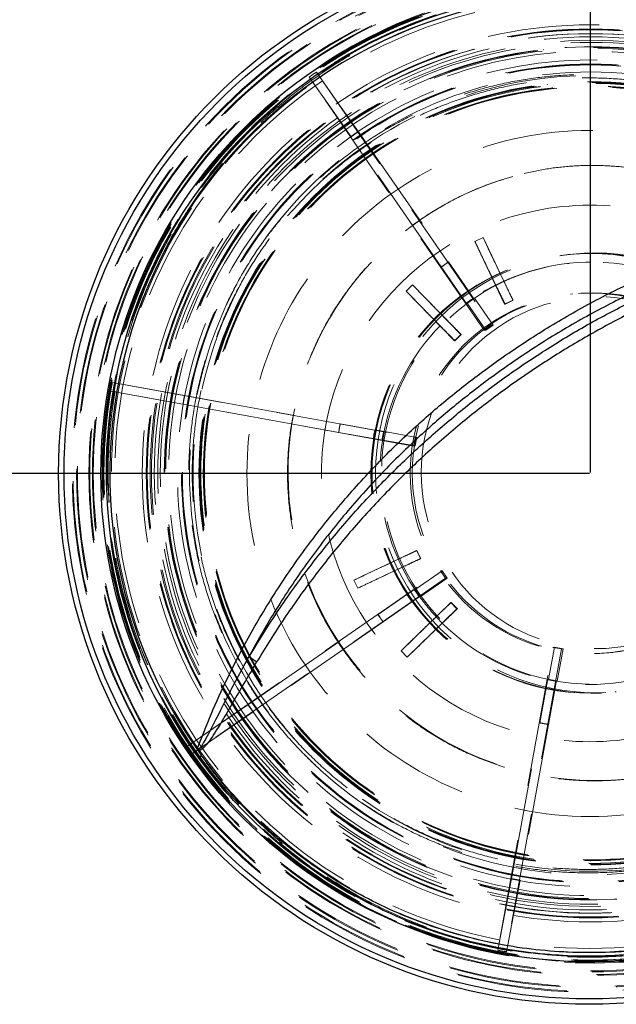
# Model space of a CAD drawing. Units: millimetres. Extents: x 151 to 2369, y 132 to 2843.
# Drawn here: x 420 to 487, y 2188 to 2300 of the extents above; entities that cross this region are included whole.
import ezdxf

# ---------------------------------------------------------------- set-up
doc = ezdxf.new("R2010")
doc.units = ezdxf.units.MM
doc.header["$LTSCALE"] = 10
doc.linetypes.add('HIDDEN', pattern=[1.905, 1.27, -0.635])
doc.layers.add('TBLOCK', color=7, linetype='Continuous', lineweight=25)
doc.styles.add('SLDTEXTSTYLE1', font='TXT', dxfattribs={"width": 0.605})
doc.dimstyles.new('SLDDIMSTYLE0', dxfattribs={"dimtxt": 35, "dimasz": 35, "dimexe": 0, "dimexo": 0.0625, "dimgap": 8.75, "dimtad": 2, "dimdec": 0, "dimrnd": 1e-09, "dimzin": 12, "dimdsep": 46, "dimtxsty": 'SLDTEXTSTYLE1', "dimsah": 1, "dimcen": 0.09, "dimadec": 0, "dimazin": 3, "dimtfac": 1, "dimtdec": 3, "dimtofl": 0, "dimtmove": 0, "dimatfit": 3, "dimfxl": 1, "dimfrac": 2, "dimtolj": 1, "dimtzin": 12, "dimarcsym": 0})

# ---------------------------------------------------------------- blocks, each defined once
blk = doc.blocks.new('_D_1')
at = {"layer": 'TBLOCK', "transparency": 16777216}
for p, q in [((334.23, 2395.81), (334.23, 2466.9)), ((484.52, 2248.84), (484.52, 2466.9)), ((484.52, 2456.9), (334.23, 2456.9))]:
    blk.add_line(p, q, dxfattribs=at)
for points in [[(334.23, 2456.9), (369.23, 2451.52), (369.23, 2462.29)], [(484.52, 2456.9), (449.52, 2462.29), (449.52, 2451.52)]]:
    blk.add_solid(points, dxfattribs=at)
at = {"layer": 'TBLOCK', "transparency": 16777216, "insert": (370.32, 2502.02), "char_height": 35, "attachment_point": 1, "style": 'SLDTEXTSTYLE1'}
blk.add_mtext('150', dxfattribs=at)
blk = doc.blocks.new('_D_3')
at = {"layer": 'TBLOCK', "transparency": 16777216}
for p, q in [((337.13, 2398.71), (265.82, 2398.71)), ((275.82, 2248.74), (275.82, 2398.71)), ((484.42, 2248.74), (265.82, 2248.74))]:
    blk.add_line(p, q, dxfattribs=at)
for points in [[(275.82, 2398.71), (270.43, 2363.71), (281.2, 2363.71)], [(275.82, 2248.74), (281.2, 2283.74), (270.43, 2283.74)]]:
    blk.add_solid(points, dxfattribs=at)
at = {"layer": 'TBLOCK', "transparency": 16777216, "insert": (230.7, 2288.33), "char_height": 35, "attachment_point": 1, "rotation": 90, "style": 'SLDTEXTSTYLE1'}
blk.add_mtext('150', dxfattribs=at)

msp = doc.modelspace()

# ---------------------------------------------------------------- linework, layer by layer
at = {"color": 7, "linetype": 'HIDDEN', "lineweight": 18}
for p, q in [((478.951, 2298.929), (478.916, 2298.925)), ((478.92, 2298.861), (478.919, 2298.861)), ((479.175, 2296.941), (479.139, 2296.937)), ((479.143, 2296.873), (479.142, 2296.873)), ((479.402, 2294.954), (479.362, 2294.95)), ((479.367, 2294.886), (479.366, 2294.886)), ((472.448, 2265.018), (452.526, 2293.792)), ((453.348, 2294.361), (473.27, 2265.587)), ((479.569, 2292.896), (479.567, 2292.896)), ((479.626, 2292.967), (479.586, 2292.962)), ((479.59, 2292.898), (479.589, 2292.898)), ((479.643, 2292.401), (479.627, 2292.399)), ((467.56, 2272.208), (457.313, 2287.008)), ((458.135, 2287.577), (468.382, 2272.777)), ((472.303, 2275.539), (471.386, 2275.106)), ((471.386, 2275.106), (474.758, 2267.982)), ((471.387, 2275.106), (471.386, 2275.106)), ((472.303, 2275.539), (471.387, 2275.106)), ((475.674, 2268.416), (472.303, 2275.539)), ((472.303, 2275.539), (472.303, 2275.539)), ((481.874, 2273.597), (481.758, 2273.584)), ((482.293, 2273.644), (481.888, 2273.598)), ((468.382, 2272.777), (468.368, 2272.775)), ((468.368, 2272.775), (470.645, 2269.486)), ((482.081, 2272.614), (481.903, 2272.594)), ((467.546, 2272.206), (467.56, 2272.208)), ((469.823, 2268.917), (467.546, 2272.206)), ((464.283, 2270.175), (463.556, 2269.469)), ((464.283, 2270.175), (463.557, 2269.469)), ((469.777, 2264.525), (464.283, 2270.175)), ((464.283, 2270.175), (464.283, 2270.175)), ((463.556, 2269.469), (469.05, 2263.819)), ((463.557, 2269.469), (463.556, 2269.469)), ((482.472, 2269.136), (482.231, 2269.109)), ((470.501, 2268.107), (470.401, 2268.095)), ((472.626, 2265.038), (470.501, 2268.107)), ((471.223, 2268.665), (471.323, 2268.676)), ((471.323, 2268.676), (473.448, 2265.607)), ((474.758, 2267.982), (475.674, 2268.416)), ((474.807, 2267.988), (474.758, 2267.982)), ((474.807, 2267.988), (475.723, 2268.422)), ((475.723, 2268.422), (475.674, 2268.416)), ((473.27, 2265.587), (472.448, 2265.018)), ((472.626, 2265.038), (472.448, 2265.018)), ((473.448, 2265.607), (472.626, 2265.038)), ((473.448, 2265.607), (473.27, 2265.587)), ((469.05, 2263.819), (469.777, 2264.525)), ((469.099, 2263.824), (469.05, 2263.819)), ((469.099, 2263.824), (469.826, 2264.531)), ((469.826, 2264.531), (469.777, 2264.525)), ((430.152, 2259.075), (438.365, 2257.607)), ((430.152, 2259.075), (464.584, 2252.816)), ((464.405, 2251.833), (429.973, 2258.091)), ((438.186, 2256.623), (429.973, 2258.091)), ((438.365, 2257.607), (456.075, 2254.388)), ((455.897, 2253.404), (438.186, 2256.623)), ((455.882, 2253.402), (455.897, 2253.404)), ((459.818, 2252.687), (455.882, 2253.402)), ((456.075, 2254.388), (456.061, 2254.386)), ((456.061, 2254.386), (459.997, 2253.671)), ((460.99, 2253.493), (461.09, 2253.504)), ((461.09, 2253.504), (464.762, 2252.836)), ((460.911, 2252.52), (460.811, 2252.509)), ((464.583, 2251.853), (460.911, 2252.52)), ((464.584, 2252.816), (464.405, 2251.833)), ((464.762, 2252.836), (464.583, 2251.853)), ((464.762, 2252.836), (464.584, 2252.816)), ((464.583, 2251.853), (464.405, 2251.833)), ((464.743, 2239.969), (457.62, 2236.598)), ((464.792, 2239.975), (464.743, 2239.969)), ((465.176, 2239.053), (464.743, 2239.969)), ((465.226, 2239.059), (464.792, 2239.975)), ((458.053, 2235.682), (465.176, 2239.053)), ((465.226, 2239.059), (465.176, 2239.053)), ((438.7, 2217.722), (467.472, 2237.644)), ((468.042, 2236.822), (439.269, 2216.9)), ((457.62, 2236.598), (458.054, 2235.682)), ((457.62, 2236.598), (458.053, 2235.682)), ((457.62, 2236.598), (457.62, 2236.598)), ((464.582, 2235.539), (467.65, 2237.664)), ((468.22, 2236.842), (465.151, 2234.717)), ((467.65, 2237.664), (467.472, 2237.644)), ((467.472, 2237.644), (468.042, 2236.822)), ((467.65, 2237.664), (468.22, 2236.842)), ((468.22, 2236.842), (468.042, 2236.822)), ((437.784, 2236.047), (438.201, 2234.599)), ((458.054, 2235.682), (458.053, 2235.682)), ((464.482, 2235.528), (464.582, 2235.539)), ((460.362, 2232.68), (463.651, 2234.958)), ((465.151, 2234.717), (465.051, 2234.706)), ((464.22, 2234.136), (460.931, 2231.858)), ((468.633, 2234.072), (462.983, 2228.578)), ((463.69, 2227.851), (469.34, 2233.345)), ((468.682, 2234.077), (468.633, 2234.072)), ((469.34, 2233.345), (468.633, 2234.072)), ((469.389, 2233.351), (468.682, 2234.077)), ((469.389, 2233.351), (469.34, 2233.345)), ((445.576, 2222.435), (460.376, 2232.682)), ((460.376, 2232.682), (460.362, 2232.68)), ((460.945, 2231.86), (446.146, 2221.612)), ((460.931, 2231.858), (460.945, 2231.86)), ((473.984, 2194.525), (480.243, 2228.958)), ((481.226, 2228.779), (474.968, 2194.346)), ((479.753, 2225.306), (480.421, 2228.978)), ((480.421, 2228.978), (480.243, 2228.958)), ((480.243, 2228.958), (481.226, 2228.779)), ((480.421, 2228.978), (481.405, 2228.799)), ((481.405, 2228.799), (480.737, 2225.127)), ((481.405, 2228.799), (481.226, 2228.779)), ((462.983, 2228.578), (463.69, 2227.851)), ((462.984, 2228.578), (462.983, 2228.578)), ((462.984, 2228.578), (463.69, 2227.851)), ((463.69, 2227.851), (463.69, 2227.851)), ((486.809, 2228.365), (487.05, 2228.392)), ((478.75, 2220.373), (479.466, 2224.309)), ((479.654, 2225.294), (479.753, 2225.306)), ((480.737, 2225.127), (480.637, 2225.116)), ((487.262, 2224.894), (487.44, 2224.914)), ((480.45, 2224.131), (479.734, 2220.194)), ((487.341, 2223.896), (487.457, 2223.909)), ((475.546, 2202.663), (478.765, 2220.375)), ((479.749, 2220.196), (476.529, 2202.485)), ((478.765, 2220.375), (478.75, 2220.373)), ((479.734, 2220.194), (479.749, 2220.196)), ((473.984, 2194.525), (475.546, 2202.663)), ((476.529, 2202.485), (474.968, 2194.346))]:
    msp.add_line(p, q, dxfattribs=at)
at = {"color": 7, "linetype": 'HIDDEN', "lineweight": 18, "flags": 128}
for points in [[(457.313, 2287.008), (454.98, 2290.314), (452.526, 2293.792)], [(453.348, 2294.361), (455.802, 2290.883), (458.135, 2287.577)], [(438.7, 2217.722), (442.226, 2220.138), (445.576, 2222.435)], [(446.146, 2221.612), (442.795, 2219.316), (439.269, 2216.9)]]:
    msp.add_lwpolyline(points, dxfattribs=at)
at = {"color": 7, "linetype": 'Continuous', "lineweight": 25}
for centre, radius in [((484.385, 2248.722), 60.344), ((484.387, 2248.721), 59.728), ((484.343, 2248.716), 55.499)]:
    msp.add_circle(centre, radius, dxfattribs=at)
at = {"color": 7, "linetype": 'HIDDEN', "lineweight": 18}
for centre, radius in [((484.577, 2248.742), 58.986), ((484.578, 2248.742), 58.887), ((484.534, 2248.737), 58.445), ((484.534, 2248.737), 58.346), ((484.578, 2248.742), 57.088), ((484.577, 2248.742), 56.989), ((484.552, 2248.739), 56.669), ((484.551, 2248.739), 56.569), ((484.534, 2248.737), 55.535), ((484.344, 2248.716), 55.326), ((484.53, 2248.737), 55.435), ((484.533, 2248.737), 55.435), ((484.529, 2248.737), 55.335), ((484.43, 2248.728), 54.999), ((484.437, 2248.729), 54.999), ((484.429, 2248.728), 54.899), ((484.556, 2248.74), 54.999), ((484.551, 2248.74), 54.499), ((484.444, 2248.729), 54.004), ((484.551, 2248.74), 50.999), ((484.551, 2248.739), 50.535), ((484.556, 2248.74), 50.499), ((484.591, 2248.744), 50.499), ((484.552, 2248.739), 50.435), ((484.553, 2248.739), 50.435), ((484.447, 2248.73), 49.999), ((484.596, 2248.745), 49.999), ((484.56, 2248.74), 49.635), ((484.56, 2248.74), 49.235), ((484.596, 2248.745), 48.999), ((484.556, 2248.74), 48.499), ((484.552, 2248.739), 48.435), ((484.553, 2248.739), 48.435), ((484.551, 2248.739), 48.335), ((484.551, 2248.74), 47.999), ((484.551, 2248.74), 46.999), ((484.551, 2248.739), 46.535), ((484.556, 2248.74), 46.499), ((484.596, 2248.745), 46.499), ((484.552, 2248.739), 46.435), ((484.553, 2248.739), 46.435), ((484.56, 2248.74), 45.635), ((484.529, 2248.737), 44.535), ((484.556, 2248.74), 44.499), ((484.53, 2248.737), 44.435), ((484.596, 2248.745), 44.499), ((484.532, 2248.737), 44.435), ((484.552, 2248.739), 44.435), ((484.553, 2248.739), 44.435), ((484.533, 2248.737), 44.335), ((484.551, 2248.739), 44.335), ((484.533, 2248.737), 44.035), ((484.551, 2248.739), 44.035), ((484.551, 2248.74), 43.999), ((484.534, 2248.737), 43.935), ((484.55, 2248.739), 43.935), ((484.45, 2248.728), 38.999), ((484.43, 2248.727), 30.499), ((484.551, 2248.74), 25), ((484.666, 2248.753), 25), ((484.68, 2248.755), 25), ((485.085, 2248.8), 25), ((484.761, 2248.763), 24), ((484.519, 2248.737), 20.5), ((484.761, 2248.763), 20.5), ((485.263, 2248.821), 19.999)]:
    msp.add_circle(centre, radius, dxfattribs=at)
for centre, radius, start, end in [((484.666, 2248.754), 55.683, 51.17801, 337.2749), ((484.677, 2248.755), 55.683, 51.178, 337.27491), ((484.678, 2248.755), 55.583, 51.17799, 337.28948), ((484.665, 2248.753), 54.999, 51.17801, 337.43677), ((484.678, 2248.755), 54.999, 51.178, 337.43677), ((484.665, 2248.756), 55.58, 51.17629, 157.57922), ((484.591, 2248.745), 48.499, 213.46076, 148.2966), ((484.559, 2248.741), 45.235, 234.99529, 139.8962), ((484.347, 2248.712), 55.18, 124.17985, 125.21818), ((484.43, 2248.723), 46.916, 124.08875, 125.30998), ((485.129, 2248.806), 34.999, 105.64768, 329.84756), ((484.583, 2248.744), 24, 223.01946, 146.59965), ((484.383, 2248.767), 28.859, 123.70597, 125.69135), ((484.429, 2248.723), 28.915, 123.70859, 125.69014), ((484.562, 2248.741), 45.237, 151.68726, 214.03018), ((484.393, 2248.753), 24.877, 123.54773, 125.85101), ((484.415, 2248.736), 23.899, 123.50062, 125.89811), ((484.509, 2248.754), 23.89, 123.49948, 125.89784), ((484.584, 2248.744), 24.001, 146.60184, 214.76075), ((484.454, 2248.698), 55.285, 169.18066, 170.21705), ((484.518, 2248.711), 47.003, 169.08935, 170.30836), ((484.432, 2248.722), 28.93, 168.70858, 170.68914), ((484.426, 2248.727), 28.91, 168.70775, 170.68965), ((484.41, 2248.725), 24.909, 168.54825, 170.84863), ((484.411, 2248.728), 23.9, 168.49972, 170.89716), ((484.511, 2248.739), 23.9, 168.49972, 170.89716), ((484.593, 2248.745), 48.501, 187.24723, 195.17728), ((484.432, 2248.733), 23.924, 213.49966, 215.89475), ((484.54, 2248.75), 23.934, 213.50066, 215.89472), ((484.415, 2248.726), 24.914, 213.54728, 215.84713), ((484.577, 2248.738), 23.992, 214.75953, 223.01903), ((484.441, 2248.743), 28.945, 213.70674, 215.68627), ((484.38, 2248.693), 28.854, 213.70411, 215.68987), ((484.666, 2248.75), 55.58, 213.71004, 337.29232), ((484.414, 2248.734), 24.921, 258.54755, 260.84672), ((484.415, 2248.693), 23.878, 258.49733, 260.89695), ((484.527, 2248.771), 23.946, 258.50087, 260.89372), ((484.559, 2248.74), 45.234, 214.03011, 222.14906), ((484.427, 2248.725), 46.91, 214.0865, 215.30791), ((484.425, 2248.794), 28.981, 258.70877, 260.68581), ((484.418, 2248.681), 28.865, 258.70466, 260.68962), ((484.336, 2248.71), 55.163, 214.17787, 215.21654), ((484.419, 2248.684), 46.868, 259.08675, 260.3092), ((484.315, 2248.559), 55.013, 259.17655, 260.21803)]:
    msp.add_arc(centre, radius, start, end, dxfattribs=at)
at = {"color": 7, "linetype": 'Continuous', "lineweight": 25}
for centre, radius, start, end in [((484.318, 2248.715), 54.873, 33.43439, 215.96386), ((484.314, 2248.714), 54.46, 34.23758, 215.16068), ((448.886, 2231.171), 4.499, 225.44567, 238.87596), ((482.906, 2247.719), 52.735, 215.15716, 215.33664), ((446.799, 2216.11), 7.001, 169.80458, 170.89933), ((484.053, 2248.524), 54.138, 215.32946, 216.01585)]:
    msp.add_arc(centre, radius, start, end, dxfattribs=at)
at = {"color": 7, "linetype": 'HIDDEN', "lineweight": 18}
for points, knots in [([(484.281, 2303.741), (484.888, 2303.758), (487.002, 2303.819), (490.617, 2303.544), (495.092, 2302.914), (499.499, 2301.897), (503.812, 2300.53), (507.989, 2298.804), (511.729, 2296.931), (513.979, 2295.492), (514.962, 2294.863)], [0, 0, 0, 0, 0.0561453, 0.1956504, 0.3347351, 0.4740711, 0.6136355, 0.7529514, 0.8920491, 1, 1, 1, 1]), ([(435.765, 2273.388), (435.915, 2273.709), (436.685, 2275.358), (438.373, 2278.154), (440.821, 2281.746), (443.552, 2285.102), (446.532, 2288.239), (449.768, 2291.147), (453.245, 2293.807), (456.947, 2296.195), (460.827, 2298.282), (464.862, 2300.043), (468.868, 2301.456), (471.568, 2302.111), (472.842, 2302.421)], [0, 0, 0, 0, 0.02180032, 0.11222066, 0.20082573, 0.2896923, 0.37860978, 0.46729944, 0.55760373, 0.6481389, 0.73861093, 0.82882305, 0.91926221, 1, 1, 1, 1]), ([(449.788, 2278.266), (449.974, 2278.479), (450.994, 2279.654), (452.976, 2281.686), (455.867, 2284.202), (458.959, 2286.468), (462.226, 2288.465), (465.653, 2290.173), (469.216, 2291.589), (472.883, 2292.704), (476.627, 2293.507), (480.426, 2293.984), (484.256, 2294.141), (488.086, 2293.979), (491.884, 2293.497), (495.627, 2292.69), (499.293, 2291.57), (502.853, 2290.15), (506.278, 2288.438), (509.542, 2286.437), (512.631, 2284.167), (515.52, 2281.649), (518.185, 2278.9), (520.603, 2275.932), (522.767, 2272.768), (524.66, 2269.435), (526.265, 2265.959), (527.564, 2262.357), (528.558, 2258.656), (529.241, 2254.884), (529.605, 2251.073), (529.639, 2247.245), (529.352, 2243.423), (528.748, 2239.638), (527.814, 2235.857), (526.53, 2232.112), (524.896, 2228.434), (522.905, 2224.842), (520.544, 2221.381), (517.817, 2218.092), (514.902, 2215.175), (511.846, 2212.63), (508.706, 2210.433), (505.394, 2208.504), (501.935, 2206.861), (498.348, 2205.522), (494.657, 2204.488), (490.893, 2203.764), (487.085, 2203.358), (483.257, 2203.283), (479.432, 2203.528), (475.64, 2204.091), (471.913, 2204.969), (468.276, 2206.165), (464.747, 2207.663), (461.355, 2209.449), (458.129, 2211.511), (455.092, 2213.843), (452.259, 2216.425), (449.649, 2219.234), (447.287, 2222.247), (445.194, 2225.454), (443.375, 2228.828), (441.842, 2232.342), (440.611, 2235.967), (439.697, 2239.686), (439.097, 2243.472), (438.814, 2247.295), (438.852, 2251.124), (439.221, 2254.935), (439.908, 2258.707), (440.907, 2262.408), (442.187, 2265.942), (443.727, 2269.292), (445.5, 2272.448), (447.499, 2275.468), (449.026, 2277.334), (449.788, 2278.266)], [0, 0, 0, 0, 0.0029772, 0.0163772, 0.0298252, 0.0432731, 0.0566731, 0.0700731, 0.0835208, 0.0969685, 0.1103684, 0.123768, 0.1372155, 0.1506631, 0.1640626, 0.177462, 0.1909091, 0.2043563, 0.2177556, 0.2311545, 0.2446014, 0.2580482, 0.2714471, 0.2848457, 0.2982922, 0.3117387, 0.3251373, 0.3385357, 0.3519819, 0.3654281, 0.3788265, 0.3922248, 0.405671, 0.4191172, 0.4325156, 0.4466068, 0.4607258, 0.4748171, 0.4897703, 0.5047568, 0.51971, 0.5331091, 0.5465561, 0.5600031, 0.5734021, 0.5868016, 0.6002491, 0.6136964, 0.627096, 0.6404959, 0.6539438, 0.6673916, 0.6807915, 0.6941918, 0.7076399, 0.721088, 0.7344883, 0.7478887, 0.761337, 0.7747853, 0.7881857, 0.8015861, 0.8150345, 0.8284828, 0.8418833, 0.8552836, 0.8687319, 0.8821802, 0.8955806, 0.9089809, 0.9224291, 0.9358772, 0.9492775, 0.961938, 0.9746388, 0.9873395, 1, 1, 1, 1]), ([(450.085, 2278.014), (449.33, 2277.091), (447.816, 2275.241), (445.834, 2272.246), (444.076, 2269.117), (442.549, 2265.795), (441.28, 2262.291), (440.291, 2258.622), (439.609, 2254.883), (439.244, 2251.104), (439.206, 2247.308), (439.486, 2243.517), (440.081, 2239.763), (440.987, 2236.077), (442.208, 2232.482), (443.727, 2228.998), (445.531, 2225.653), (447.606, 2222.474), (449.948, 2219.485), (452.535, 2216.701), (455.344, 2214.141), (458.355, 2211.828), (461.554, 2209.784), (464.916, 2208.012), (468.415, 2206.527), (472.021, 2205.341), (475.717, 2204.47), (479.476, 2203.912), (483.269, 2203.668), (487.065, 2203.743), (490.84, 2204.145), (494.572, 2204.862), (498.232, 2205.888), (501.789, 2207.214), (505.218, 2208.843), (508.503, 2210.756), (511.617, 2212.935), (514.647, 2215.458), (517.538, 2218.35), (520.242, 2221.611), (522.584, 2225.043), (524.558, 2228.605), (526.179, 2232.252), (527.452, 2235.965), (528.378, 2239.714), (528.977, 2243.467), (529.262, 2247.257), (529.228, 2251.054), (528.867, 2254.833), (528.189, 2258.573), (527.204, 2262.243), (525.915, 2265.814), (524.324, 2269.261), (522.446, 2272.566), (520.301, 2275.703), (517.904, 2278.647), (515.261, 2281.372), (512.395, 2283.869), (509.333, 2286.12), (506.096, 2288.104), (502.7, 2289.801), (499.169, 2291.209), (495.534, 2292.319), (491.823, 2293.119), (488.057, 2293.596), (484.259, 2293.757), (480.462, 2293.601), (476.695, 2293.128), (472.983, 2292.331), (469.347, 2291.225), (465.815, 2289.821), (462.355, 2288.097), (458.999, 2286.036), (455.785, 2283.637), (452.773, 2280.983), (450.98, 2279.003), (450.085, 2278.014)], [0, 0, 0, 0, 0.0126597, 0.0253598, 0.0380598, 0.0507196, 0.064119, 0.0775662, 0.0910135, 0.1044129, 0.1178123, 0.1312595, 0.1447068, 0.1581062, 0.1715057, 0.1849532, 0.1984006, 0.2118001, 0.2251998, 0.2386474, 0.2520949, 0.2654945, 0.2788943, 0.2923419, 0.3057896, 0.3191894, 0.3325892, 0.3460368, 0.3594845, 0.3728843, 0.3862839, 0.3997316, 0.4131791, 0.4265789, 0.4399784, 0.4534259, 0.4668734, 0.4802729, 0.4952271, 0.5102144, 0.5251686, 0.5392608, 0.5533808, 0.5674731, 0.5808724, 0.5943197, 0.607767, 0.6211663, 0.6345658, 0.6480131, 0.6614604, 0.6748599, 0.6882595, 0.7017069, 0.7151544, 0.7285539, 0.7419536, 0.7554013, 0.7688488, 0.7822485, 0.7956483, 0.809096, 0.8225436, 0.8359434, 0.8493432, 0.8627908, 0.8762384, 0.8896382, 0.9030379, 0.9164854, 0.929933, 0.9433327, 0.9574713, 0.9716663, 0.9858613, 1, 1, 1, 1]), ([(506.671, 2275.533), (506.039, 2276.064), (504.773, 2277.126), (502.715, 2278.544), (500.545, 2279.821), (498.196, 2280.968), (495.692, 2281.952), (493.018, 2282.756), (490.258, 2283.336), (487.409, 2283.687), (484.514, 2283.794), (481.567, 2283.642), (478.609, 2283.244), (476.662, 2282.753), (475.689, 2282.508)], [0, 0, 0, 0, 0.0748779, 0.1497559, 0.2263676, 0.3029806, 0.3865007, 0.4700208, 0.5559125, 0.641805, 0.7299704, 0.8181362, 0.9090681, 1, 1, 1, 1]), ([(518.989, 2240.647), (518.663, 2239.441), (518.009, 2237.026), (516.567, 2233.619), (514.834, 2230.428), (512.812, 2227.482), (510.503, 2224.758), (507.928, 2222.284), (505.114, 2220.085), (502.092, 2218.185), (498.891, 2216.602), (495.545, 2215.355), (492.091, 2214.455), (488.562, 2213.911), (484.996, 2213.731), (481.432, 2213.914), (477.902, 2214.461), (474.448, 2215.364), (471.104, 2216.615), (467.904, 2218.2), (464.883, 2220.103), (462.07, 2222.305), (459.496, 2224.782), (457.189, 2227.508), (455.171, 2230.456), (453.462, 2233.594), (452.084, 2236.89), (451.047, 2240.311), (450.364, 2243.819), (450.041, 2247.379), (450.083, 2250.955), (450.489, 2254.507), (451.254, 2258), (452.371, 2261.398), (453.828, 2264.664), (455.61, 2267.766), (457.699, 2270.671), (460.071, 2273.348), (462.732, 2275.794), (465.659, 2277.976), (468.83, 2279.849), (472.175, 2281.408), (474.516, 2282.141), (475.689, 2282.508)], [0, 0, 0, 0, 0.0254674, 0.0509964, 0.0752764, 0.0994916, 0.1237822, 0.1480466, 0.1722712, 0.196567, 0.2208104, 0.2450539, 0.2693497, 0.2935743, 0.3178387, 0.3421293, 0.3663445, 0.3906246, 0.4149047, 0.4391198, 0.4634104, 0.4876748, 0.5118994, 0.5361952, 0.5604386, 0.5846821, 0.6089779, 0.6332025, 0.6574668, 0.6817574, 0.7059727, 0.7302527, 0.7545328, 0.778748, 0.8030386, 0.8273029, 0.8515276, 0.8758234, 0.9000668, 0.9250363, 0.9500571, 0.9750017, 1, 1, 1, 1]), ([(471.387, 2275.106), (471.626, 2274.603), (472.103, 2273.598), (472.786, 2272.167), (473.418, 2270.848), (473.963, 2269.718), (474.41, 2268.796), (474.67, 2268.266), (474.789, 2268.025), (474.807, 2267.988)], [0, 0, 0, 0, 0.1684745, 0.3369495, 0.5054339, 0.6739184, 0.8234032, 0.9728873, 1, 1, 1, 1]), ([(475.723, 2268.422), (475.705, 2268.459), (475.573, 2268.725), (475.279, 2269.327), (474.78, 2270.358), (474.197, 2271.567), (473.576, 2272.865), (472.939, 2274.201), (472.515, 2275.093), (472.303, 2275.539)], [0, 0, 0, 0, 0.0271121, 0.1955694, 0.3640272, 0.5324829, 0.7009393, 0.8504697, 1, 1, 1, 1]), ([(469.826, 2264.531), (469.797, 2264.56), (469.585, 2264.772), (469.111, 2265.249), (468.305, 2266.066), (467.361, 2267.025), (466.353, 2268.054), (465.318, 2269.114), (464.628, 2269.822), (464.283, 2270.175)], [0, 0, 0, 0, 0.02711203, 0.1955694, 0.36402618, 0.53248298, 0.70093843, 0.85046935, 1, 1, 1, 1]), ([(463.557, 2269.469), (463.945, 2269.07), (464.722, 2268.273), (465.831, 2267.138), (466.857, 2266.092), (467.739, 2265.196), (468.461, 2264.465), (468.879, 2264.045), (469.07, 2263.854), (469.099, 2263.824)], [0, 0, 0, 0, 0.1684748, 0.33695, 0.5054346, 0.6739196, 0.823404, 0.9728884, 1, 1, 1, 1]), ([(470.645, 2269.486), (470.659, 2269.466), (470.736, 2269.355), (470.877, 2269.152), (471.042, 2268.917), (471.147, 2268.768), (471.21, 2268.681), (471.218, 2268.671), (471.223, 2268.665)], [0, 0, 0, 0, 0.0460234, 0.2606736, 0.4753223, 0.6899392, 0.8242694, 1, 1, 1, 1]), ([(470.401, 2268.095), (470.401, 2268.096), (470.399, 2268.097), (470.377, 2268.127), (470.301, 2268.232), (470.162, 2268.43), (469.995, 2268.669), (469.877, 2268.839), (469.823, 2268.917)], [0, 0, 0, 0, 0.0418198, 0.1760413, 0.390612, 0.6051757, 0.819775, 1, 1, 1, 1]), ([(459.997, 2253.671), (460.035, 2253.664), (460.183, 2253.637), (460.437, 2253.591), (460.713, 2253.541), (460.908, 2253.507), (460.983, 2253.494), (460.989, 2253.493), (460.99, 2253.493)], [0, 0, 0, 0, 0.07392361, 0.2886373, 0.50333362, 0.71801188, 0.9326371, 1, 1, 1, 1]), ([(460.811, 2252.509), (460.8, 2252.511), (460.776, 2252.514), (460.604, 2252.545), (460.352, 2252.59), (460.074, 2252.64), (459.891, 2252.674), (459.818, 2252.687)], [0, 0, 0, 0, 0.2145063, 0.4291423, 0.6438052, 0.8585071, 1, 1, 1, 1]), ([(464.792, 2239.975), (464.754, 2239.957), (464.482, 2239.83), (463.87, 2239.544), (462.827, 2239.054), (461.607, 2238.48), (460.302, 2237.865), (458.961, 2237.232), (458.067, 2236.81), (457.62, 2236.598)], [0, 0, 0, 0, 0.0271121, 0.1955697, 0.3640276, 0.5324832, 0.7009388, 0.8504693, 1, 1, 1, 1]), ([(458.054, 2235.682), (458.557, 2235.92), (459.564, 2236.396), (461.001, 2237.074), (462.329, 2237.7), (463.468, 2238.236), (464.402, 2238.674), (464.942, 2238.926), (465.188, 2239.041), (465.226, 2239.059)], [0, 0, 0, 0, 0.1684749, 0.3369496, 0.5054348, 0.6739192, 0.8234035, 0.9728883, 1, 1, 1, 1]), ([(463.651, 2234.958), (463.695, 2234.988), (463.796, 2235.058), (463.985, 2235.188), (464.198, 2235.335), (464.379, 2235.46), (464.469, 2235.52), (464.479, 2235.526), (464.482, 2235.528)], [0, 0, 0, 0, 0.1017845, 0.2361491, 0.450696, 0.6652484, 0.8797639, 1, 1, 1, 1]), ([(465.051, 2234.706), (465.042, 2234.7), (465.024, 2234.689), (464.888, 2234.596), (464.707, 2234.472), (464.49, 2234.322), (464.33, 2234.212), (464.229, 2234.142), (464.22, 2234.136)], [0, 0, 0, 0, 0.2008925, 0.41547, 0.6300747, 0.7643895, 0.9790949, 1, 1, 1, 1]), ([(468.682, 2234.077), (468.652, 2234.049), (468.435, 2233.842), (467.948, 2233.376), (467.119, 2232.579), (466.149, 2231.644), (465.112, 2230.642), (464.048, 2229.611), (463.338, 2228.922), (462.984, 2228.578)], [0, 0, 0, 0, 0.0271118, 0.1955688, 0.3640272, 0.5324827, 0.7009388, 0.8504694, 1, 1, 1, 1]), ([(463.69, 2227.851), (464.09, 2228.239), (464.889, 2229.014), (466.03, 2230.119), (467.084, 2231.138), (467.99, 2232.011), (468.733, 2232.725), (469.163, 2233.135), (469.359, 2233.322), (469.389, 2233.351)], [0, 0, 0, 0, 0.1684748, 0.3369495, 0.5054347, 0.6739193, 0.8234036, 0.9728878, 1, 1, 1, 1]), ([(479.466, 2224.309), (479.473, 2224.347), (479.5, 2224.495), (479.546, 2224.749), (479.598, 2225.023), (479.635, 2225.216), (479.651, 2225.288), (479.653, 2225.293), (479.654, 2225.294)], [0, 0, 0, 0, 0.0739256, 0.2886335, 0.5033399, 0.7180099, 0.9326394, 1, 1, 1, 1]), ([(480.637, 2225.116), (480.634, 2225.105), (480.629, 2225.083), (480.595, 2224.913), (480.548, 2224.663), (480.496, 2224.386), (480.463, 2224.203), (480.45, 2224.131)], [0, 0, 0, 0, 0.214509, 0.4291465, 0.6438002, 0.8585036, 1, 1, 1, 1]), ([(484.545, 2193.796), (483.343, 2193.815), (480.704, 2193.858), (476.65, 2194.334), (472.408, 2195.136), (468.216, 2196.286), (464.103, 2197.772), (460.1, 2199.592), (456.254, 2201.726), (452.589, 2204.162), (449.153, 2206.866), (445.962, 2209.817), (443.024, 2212.987), (440.365, 2216.391), (438.449, 2219.159), (437.527, 2220.841), (437.297, 2221.262)], [0, 0, 0, 0, 0.0629712, 0.1383632, 0.213656, 0.2891708, 0.3660567, 0.4427135, 0.5194872, 0.5964033, 0.6732126, 0.7484798, 0.8239692, 0.8995016, 0.9748408, 1, 1, 1, 1])]:
    msp.add_open_spline(points, degree=3, knots=knots, dxfattribs=at)
at = {"color": 7, "linetype": 'Continuous', "lineweight": 25}
for points, knots in [([(439.79, 2217.352), (440.318, 2218.715), (441.374, 2221.441), (443.2, 2225.437), (445.464, 2229.873), (448.288, 2234.687), (451.763, 2239.801), (455.576, 2244.69), (459.699, 2249.321), (463.879, 2253.433), (468.047, 2257.063), (472.351, 2260.433), (477.057, 2263.718), (482.2, 2266.879), (487.557, 2269.726), (493.112, 2272.238), (498.816, 2274.393), (504.632, 2276.177), (510.623, 2277.593), (516.765, 2278.612), (523.054, 2279.231), (527.22, 2279.355), (529.336, 2279.355), (529.336, 2279.355)], [0, 0, 0, 0, 0.0381218, 0.0762644, 0.1143855, 0.1676873, 0.221171, 0.2747152, 0.3281963, 0.3814959, 0.4261605, 0.4708258, 0.5224634, 0.5741004, 0.6264116, 0.6788948, 0.7314351, 0.783916, 0.8362254, 0.8907946, 0.9454278, 0.9999995, 1, 1, 1, 1]), ([(530.11, 2278.949), (530.864, 2277.749), (532.372, 2275.35), (534.272, 2271.543), (535.893, 2267.613), (537.199, 2263.566), (538.19, 2259.43), (538.857, 2255.23), (539.198, 2250.992), (539.21, 2246.739), (538.892, 2242.499), (538.248, 2238.295), (537.28, 2234.154), (535.995, 2230.101), (534.401, 2226.158), (532.506, 2222.352), (530.322, 2218.703), (527.863, 2215.234), (525.142, 2211.965), (522.177, 2208.917), (518.985, 2206.107), (515.586, 2203.553), (511.998, 2201.27), (508.245, 2199.27), (504.349, 2197.568), (500.332, 2196.171), (496.22, 2195.09), (492.036, 2194.33), (487.806, 2193.896), (483.555, 2193.79), (479.308, 2194.014), (475.092, 2194.565), (470.931, 2195.441), (466.85, 2196.637), (462.874, 2198.144), (459.026, 2199.955), (455.33, 2202.058), (451.808, 2204.44), (448.48, 2207.087), (445.371, 2209.987), (442.477, 2213.106), (440.762, 2215.362), (439.904, 2216.489)], [0, 0, 0, 0, 0.025, 0.05, 0.075, 0.1, 0.125, 0.15, 0.175, 0.2, 0.225, 0.25, 0.275, 0.3, 0.325, 0.35, 0.375, 0.4, 0.425, 0.45, 0.475, 0.5, 0.525, 0.55, 0.575, 0.6, 0.625, 0.65, 0.675, 0.7, 0.725, 0.75, 0.775, 0.8, 0.825, 0.85, 0.875, 0.9, 0.925, 0.9500001, 0.9750001, 1, 1, 1, 1]), ([(529.789, 2278.679), (530.536, 2277.488), (532.029, 2275.107), (533.911, 2271.33), (535.516, 2267.43), (536.808, 2263.415), (537.788, 2259.312), (538.447, 2255.146), (538.783, 2250.941), (538.792, 2246.723), (538.475, 2242.517), (537.834, 2238.348), (536.872, 2234.241), (535.596, 2230.221), (534.013, 2226.312), (532.132, 2222.536), (529.966, 2218.917), (527.525, 2215.477), (524.827, 2212.236), (521.885, 2209.212), (518.719, 2206.426), (515.347, 2203.892), (511.789, 2201.627), (508.066, 2199.644), (504.201, 2197.955), (500.218, 2196.569), (496.139, 2195.495), (491.989, 2194.74), (487.793, 2194.309), (483.577, 2194.203), (479.365, 2194.423), (475.182, 2194.968), (471.055, 2195.835), (467.006, 2197.018), (463.061, 2198.511), (459.244, 2200.305), (455.576, 2202.388), (452.081, 2204.749), (448.778, 2207.372), (445.692, 2210.246), (442.818, 2213.337), (441.115, 2215.573), (440.264, 2216.691)], [0, 0, 0, 0, 0.025, 0.0500001, 0.075, 0.1, 0.125, 0.15, 0.175, 0.2, 0.225, 0.2500001, 0.2750001, 0.3, 0.325, 0.3500001, 0.375, 0.4, 0.425, 0.4500001, 0.475, 0.5, 0.525, 0.5500001, 0.5750001, 0.6, 0.625, 0.65, 0.675, 0.7, 0.725, 0.75, 0.775, 0.8, 0.825, 0.85, 0.875, 0.9, 0.925, 0.95, 0.975, 1, 1, 1, 1]), ([(445.73, 2227.965), (446.741, 2229.603), (448.763, 2232.88), (452.159, 2237.629), (455.825, 2242.234), (459.662, 2246.524), (463.613, 2250.482), (467.64, 2254.116), (471.901, 2257.575), (476.392, 2260.837), (481.1, 2263.883), (485.934, 2266.654), (490.874, 2269.142), (495.9, 2271.349), (501.074, 2273.307), (506.383, 2274.995), (511.807, 2276.433), (515.458, 2277.15), (517.283, 2277.509)], [0, 0, 0, 0, 0.0651434, 0.1302853, 0.1963647, 0.2624428, 0.3225616, 0.3827294, 0.4428469, 0.5048626, 0.566934, 0.6289502, 0.6898443, 0.7507903, 0.811687, 0.8744388, 0.9372435, 1, 1, 1, 1]), ([(517.283, 2277.509), (516.203, 2277.358), (514.045, 2277.055), (509.935, 2276.293), (504.973, 2275.12), (499.217, 2273.353), (493.571, 2271.219), (488.071, 2268.734), (482.765, 2265.917), (477.667, 2262.788), (473.002, 2259.531), (468.739, 2256.189), (464.614, 2252.592), (460.476, 2248.519), (456.395, 2243.935), (452.621, 2239.098), (449.18, 2234.038), (446.964, 2230.275), (445.869, 2228.226), (445.73, 2227.965)], [0, 0, 0, 0, 0.03632408, 0.07264806, 0.13911877, 0.20580627, 0.27256843, 0.33925831, 0.40573092, 0.47143475, 0.53713904, 0.59394631, 0.65075306, 0.71847252, 0.78642121, 0.85444923, 0.92240089, 0.99012296, 1, 1, 1, 1]), ([(517.587, 2276.499), (515.83, 2276.15), (512.315, 2275.454), (507.09, 2274.073), (501.87, 2272.428), (496.679, 2270.479), (491.538, 2268.231), (486.587, 2265.739), (481.84, 2263.021), (477.305, 2260.102), (472.882, 2256.917), (468.594, 2253.468), (464.461, 2249.761), (460.474, 2245.779), (456.659, 2241.526), (453.025, 2236.988), (449.625, 2232.26), (447.582, 2228.966), (446.561, 2227.32)], [0, 0, 0, 0, 0.0609325, 0.121909, 0.1828372, 0.2455721, 0.3083605, 0.3710924, 0.4311889, 0.4913353, 0.5514312, 0.6134291, 0.6754824, 0.7374821, 0.8026345, 0.8677883, 0.9338932, 1, 1, 1, 1]), ([(439.908, 2217.349), (439.922, 2217.351), (439.938, 2217.353), (439.977, 2217.369), (440.063, 2217.43), (440.194, 2217.588), (440.365, 2217.834), (440.684, 2218.357), (441.686, 2220.225), (443.313, 2223.552), (444.911, 2226.469), (445.73, 2227.965)], [0, 0, 0, 0, 0.0033202, 0.004104, 0.010512, 0.029564, 0.0549178, 0.085064, 0.1817647, 0.5804162, 1, 1, 1, 1]), ([(446.561, 2227.32), (445.704, 2225.864), (444.435, 2223.712), (442.808, 2220.854), (441.761, 2219.149), (440.999, 2218.067), (440.579, 2217.596), (440.337, 2217.375), (440.134, 2217.248), (439.981, 2217.207), (439.915, 2217.214), (439.886, 2217.217)], [0, 0, 0, 0, 0.4110688, 0.6081279, 0.805079, 0.9027751, 0.9340719, 0.96138, 0.9838905, 0.9929446, 1, 1, 1, 1]), ([(439.79, 2217.352), (439.795, 2217.352), (439.834, 2217.351), (439.873, 2217.35), (439.908, 2217.349)], [0, 0, 0, 0, 0.1035497, 1, 1, 1, 1]), ([(440.264, 2216.691), (440.24, 2216.643), (440.203, 2216.573), (440.14, 2216.506), (440.075, 2216.459), (439.989, 2216.442), (439.933, 2216.474), (439.904, 2216.489)], [0, 0, 0, 0, 0.2498215, 0.3743317, 0.4998201, 0.7491084, 1, 1, 1, 1])]:
    msp.add_open_spline(points, degree=3, knots=knots, dxfattribs=at)

# ---------------------------------------------------------------- dimensions: what is measured, and where the dimension line sits
at = {"layer": 'TBLOCK'}
dim = msp.add_linear_dim(base=(334.234, 2456.9), p1=(484.52, 2248.737), p2=(334.234, 2395.708), dimstyle='SLDDIMSTYLE0', dxfattribs=at)
dim.commit()
dim.dimension.update_dxf_attribs({"geometry": '_D_1', "text_midpoint": (410.426, 2456.9), "dimtype": 160})
dim = msp.add_linear_dim(base=(275.818, 2398.708), p1=(484.52, 2248.737), p2=(337.234, 2398.708), angle=90, dimstyle='SLDDIMSTYLE0', dxfattribs=at)
dim.commit()
dim.dimension.update_dxf_attribs({"geometry": '_D_3', "text_midpoint": (275.818, 2328.432), "dimtype": 160})

doc.saveas('drawing.dxf')
